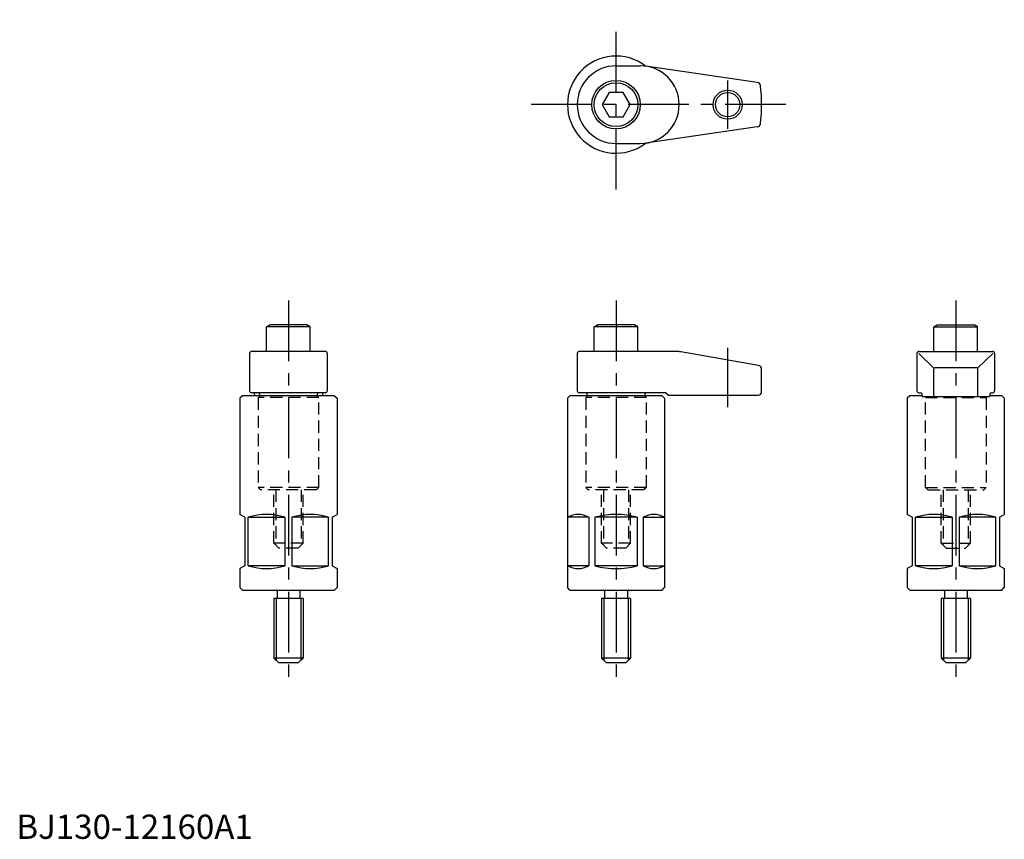
# Model space of a CAD drawing. Extents: x 1 to 407, y 0 to 338.
import ezdxf

# ---------------------------------------------------------------- set-up
doc = ezdxf.new("R2010")
doc.units = 0
doc.header["$LTSCALE"] = 20
doc.header["$MEASUREMENT"] = 0
doc.linetypes.add('CENTER', pattern=[2, 1.25, -0.25, 0.25, -0.25])
doc.linetypes.add('HIDDEN', pattern=[0.375, 0.25, -0.125])
doc.layers.get('0').update_dxf_attribs({"linetype": 'CONTINUOUS'})
for name, color, linetype in [('1', 1, 'CENTER'), ('2', 2, 'HIDDEN'), ('3', 3, 'CONTINUOUS')]:
    doc.layers.add(name, color=color, linetype=linetype)
doc.styles.add('Standard1', font='ARIAL.TTF')

msp = doc.modelspace()

# ---------------------------------------------------------------- linework, layer by layer
for p, q in [((247.14, 318.52), (257.14, 318.52)), ((305.34, 311.68), (259.44, 318.36)), ((244.25, 307.52), (241.36, 302.52)), ((250.02, 307.52), (244.25, 307.52)), ((252.91, 302.52), (250.02, 307.52)), ((241.36, 302.52), (244.25, 297.52)), ((250.02, 297.52), (252.91, 302.52)), ((244.25, 297.52), (250.02, 297.52)), ((305.34, 293.36), (259.44, 286.69)), ((247.14, 286.52), (257.14, 286.52)), ((103.14, 211.02), (104.52, 211.82)), ((103.14, 200.82), (103.14, 211.02)), ((121.14, 211.02), (103.14, 211.02)), ((119.75, 211.82), (104.52, 211.82)), ((121.14, 211.02), (119.75, 211.82)), ((121.14, 200.82), (121.14, 211.02)), ((238.14, 211.02), (239.52, 211.82)), ((256.14, 211.02), (238.14, 211.02)), ((238.14, 200.82), (238.14, 211.02)), ((254.75, 211.82), (239.52, 211.82)), ((256.14, 211.02), (254.75, 211.82)), ((256.14, 200.82), (256.14, 211.02)), ((378.14, 211.02), (379.52, 211.82)), ((378.14, 211.02), (396.14, 211.02)), ((378.14, 200.82), (378.14, 211.02)), ((379.52, 211.82), (394.75, 211.82)), ((396.14, 211.02), (394.75, 211.82)), ((396.14, 200.82), (396.14, 211.02)), ((96.14, 200.02), (96.14, 184.62)), ((127.34, 200.82), (96.94, 200.82)), ((128.14, 200.02), (128.14, 184.62)), ((231.14, 200.02), (231.14, 184.62)), ((272.16, 200.82), (231.94, 200.82)), ((305.89, 195.04), (273.9, 200.67)), ((371.14, 200.02), (371.14, 184.62)), ((371.94, 200.82), (402.34, 200.82)), ((377.99, 194.13), (371.94, 200.02)), ((396.28, 194.13), (402.34, 200.02)), ((403.14, 200.02), (403.14, 184.62)), ((307.14, 184.32), (307.14, 193.56)), ((377.99, 193.33), (377.99, 183.01)), ((395.48, 194.13), (378.79, 194.13)), ((396.28, 183.01), (396.28, 193.33)), ((127.34, 183.82), (96.94, 183.82)), ((98, 183.82), (98.2, 182.52)), ((100.14, 183.42), (100.14, 182.52)), ((124.14, 182.52), (124.14, 183.42)), ((126.27, 183.82), (126.07, 182.52)), ((127.34, 183.82), (126.27, 183.82)), ((267.66, 183.82), (231.94, 183.82)), ((235.14, 183.42), (235.14, 182.52)), ((259.14, 182.52), (259.14, 183.42)), ((267.66, 183.82), (268.71, 182.82)), ((268.71, 182.82), (305.64, 182.82)), ((371.94, 183.82), (373, 183.82)), ((373, 183.82), (373.25, 182.21)), ((401.27, 183.82), (401.02, 182.21)), ((401.27, 183.82), (402.34, 183.82)), ((93.14, 182.52), (92.14, 181.52)), ((92.14, 181.52), (92.14, 133.68)), ((131.14, 182.52), (93.14, 182.52)), ((131.14, 182.52), (132.14, 181.52)), ((132.14, 181.52), (132.14, 133.68)), ((228.14, 182.52), (227.14, 181.52)), ((227.14, 181.52), (227.14, 103.52)), ((266.14, 182.52), (228.14, 182.52)), ((266.14, 182.52), (267.14, 181.52)), ((267.14, 181.52), (267.14, 103.52)), ((368.14, 182.52), (367.14, 181.52)), ((367.14, 181.52), (367.14, 133.68)), ((373.2, 182.52), (368.14, 182.52)), ((373.25, 182.21), (401.02, 182.21)), ((406.14, 182.52), (401.07, 182.52)), ((406.14, 182.52), (407.14, 181.52)), ((407.14, 181.52), (407.14, 133.68)), ((94.14, 132.52), (92.14, 133.68)), ((94.14, 132.52), (94.14, 112.52)), ((95.59, 112.52), (95.59, 132.52)), ((95.59, 132.52), (110.68, 132.52)), ((110.68, 132.52), (110.68, 112.52)), ((128.68, 132.52), (113.59, 132.52)), ((113.59, 132.52), (113.59, 112.52)), ((128.68, 112.52), (128.68, 132.52)), ((130.14, 132.52), (132.14, 133.68)), ((130.14, 132.52), (130.14, 112.52)), ((235.91, 132.52), (227.19, 132.52)), ((227.19, 132.52), (227.19, 112.52)), ((235.91, 132.52), (235.91, 112.52)), ((255.85, 132.52), (238.42, 132.52)), ((238.42, 132.52), (238.42, 112.52)), ((255.85, 132.52), (255.85, 112.52)), ((258.36, 132.52), (258.36, 112.52)), ((258.36, 132.52), (267.08, 132.52)), ((267.08, 132.52), (267.08, 112.52)), ((369.14, 132.52), (367.14, 133.68)), ((369.14, 132.52), (369.14, 112.52)), ((370.59, 112.52), (370.59, 132.52)), ((370.59, 132.52), (385.68, 132.52)), ((385.68, 132.52), (385.68, 112.52)), ((403.68, 132.52), (388.59, 132.52)), ((388.59, 132.52), (388.59, 112.52)), ((403.68, 112.52), (403.68, 132.52)), ((405.14, 132.52), (407.14, 133.68)), ((405.14, 132.52), (405.14, 112.52)), ((94.14, 112.52), (92.14, 111.37)), ((92.14, 111.37), (92.14, 103.52)), ((110.68, 112.52), (95.59, 112.52)), ((113.59, 112.52), (128.68, 112.52)), ((130.14, 112.52), (132.14, 111.37)), ((132.14, 111.37), (132.14, 103.52)), ((235.91, 112.52), (227.19, 112.52)), ((255.85, 112.52), (238.42, 112.52)), ((258.36, 112.52), (267.08, 112.52)), ((369.14, 112.52), (367.14, 111.37)), ((367.14, 111.37), (367.14, 103.52)), ((385.68, 112.52), (370.59, 112.52)), ((388.59, 112.52), (403.68, 112.52)), ((405.14, 112.52), (407.14, 111.37)), ((407.14, 111.37), (407.14, 103.52)), ((93.14, 102.52), (92.14, 103.52)), ((93.14, 102.52), (131.14, 102.52)), ((107.44, 102.12), (107.44, 99.42)), ((116.84, 102.12), (116.84, 99.42)), ((131.14, 102.52), (132.14, 103.52)), ((228.14, 102.52), (227.14, 103.52)), ((228.14, 102.52), (266.14, 102.52)), ((242.44, 102.12), (242.44, 99.42)), ((251.84, 102.12), (251.84, 99.42)), ((266.14, 102.52), (267.14, 103.52)), ((368.14, 102.52), (367.14, 103.52)), ((368.14, 102.52), (406.14, 102.52)), ((382.44, 102.12), (382.44, 99.42)), ((391.84, 102.12), (391.84, 99.42)), ((406.14, 102.52), (407.14, 103.52)), ((118.14, 99.02), (106.14, 99.02)), ((106.14, 99.02), (106.14, 74.52)), ((118.14, 99.02), (118.14, 74.52)), ((241.14, 99.02), (241.14, 74.52)), ((253.14, 99.02), (241.14, 99.02)), ((253.14, 99.02), (253.14, 74.52)), ((393.14, 99.02), (381.14, 99.02)), ((381.14, 99.02), (381.14, 74.52)), ((393.14, 99.02), (393.14, 74.52)), ((118.14, 74.52), (106.14, 74.52)), ((106.14, 74.52), (108.14, 72.52)), ((118.14, 74.52), (116.14, 72.52)), ((241.14, 74.52), (243.14, 72.52)), ((253.14, 74.52), (241.14, 74.52)), ((253.14, 74.52), (251.14, 72.52)), ((393.14, 74.52), (381.14, 74.52)), ((381.14, 74.52), (383.14, 72.52)), ((393.14, 74.52), (391.14, 72.52)), ((116.14, 72.52), (108.14, 72.52)), ((251.14, 72.52), (243.14, 72.52)), ((391.14, 72.52), (383.14, 72.52))]:
    msp.add_line(p, q)
for centre, radius in [((247.14, 302.52), 10), ((247.14, 302.52), 9), ((293.14, 302.52), 5)]:
    msp.add_circle(centre, radius)
for centre, radius, start, end in [((247.14, 302.52), 20, 52.4105, 307.5895), ((247.14, 302.52), 16, 90, 270), ((257.14, 302.52), 16, 270, 90), ((305.13, 310.2), 1.5, 7.5408, 81.7308), ((247.14, 302.52), 60, 352.4699, 7.5408), ((305.13, 294.85), 1.5, 278.2692, 352.4592), ((96.94, 200.02), 0.8, 90, 180), ((127.34, 200.02), 0.8, 0, 90), ((231.94, 200.02), 0.8, 90, 180), ((272.16, 190.82), 10, 80.0207, 90), ((371.94, 200.02), 0.8, 90, 180), ((402.34, 200.02), 0.8, 0, 90), ((305.64, 193.56), 1.5, 0, 80.0207), ((378.79, 193.33), 0.8, 90, 180), ((395.48, 193.33), 0.8, 0, 90), ((96.94, 184.62), 0.8, 180, 270), ((99.74, 183.42), 0.4, 0, 90), ((124.54, 183.42), 0.4, 90, 180), ((127.34, 184.62), 0.8, 270, 0), ((127.34, 184.62), 0.8, 270, 0), ((231.94, 184.62), 0.8, 180, 270), ((234.74, 183.42), 0.4, 0, 90), ((259.54, 183.42), 0.4, 90, 180), ((305.64, 184.32), 1.5, 270, 0), ((371.94, 184.62), 0.8, 180, 270), ((378.79, 183.01), 0.8, 180, 270), ((395.48, 183.01), 0.8, 270, 0), ((402.34, 184.62), 0.8, 270, 0), ((103.14, 108.42), 25.26, 72.6087, 107.3913), ((121.14, 108.42), 25.26, 72.6087, 107.3913), ((231.55, 124.87), 8.8, 60.3256, 119.6744), ((247.14, 100.19), 33.49, 74.9098, 105.0902), ((262.72, 124.87), 8.8, 60.3256, 119.6744), ((378.14, 108.42), 25.26, 72.6087, 107.3913), ((396.14, 108.42), 25.26, 72.6087, 107.3913), ((103.14, 136.63), 25.26, 252.6087, 287.3913), ((121.14, 136.63), 25.26, 252.6087, 287.3913), ((231.55, 120.17), 8.8, 240.3256, 299.6744), ((247.14, 144.85), 33.49, 254.9098, 285.0902), ((262.72, 120.17), 8.8, 240.3256, 299.6744), ((378.14, 136.63), 25.26, 252.6087, 287.3913), ((396.14, 136.63), 25.26, 252.6087, 287.3913), ((107.04, 102.12), 0.4, 0, 90), ((117.24, 102.12), 0.4, 90, 180), ((242.04, 102.12), 0.4, 0, 90), ((252.24, 102.12), 0.4, 90, 180), ((382.04, 102.12), 0.4, 0, 90), ((392.24, 102.12), 0.4, 90, 180), ((107.04, 99.42), 0.4, 270, 0), ((117.24, 99.42), 0.4, 180, 270), ((242.04, 99.42), 0.4, 270, 0), ((252.24, 99.42), 0.4, 180, 270), ((382.04, 99.42), 0.4, 270, 0), ((392.24, 99.42), 0.4, 180, 270)]:
    msp.add_arc(centre, radius, start, end)
at = {"layer": '1'}
for p, q in [((247.14, 267.52), (247.14, 337.52)), ((293.14, 292.52), (293.14, 312.52)), ((317.14, 302.52), (212.14, 302.52)), ((112.14, 221.82), (112.14, 62.52)), ((247.14, 221.82), (247.14, 62.52)), ((387.14, 221.82), (387.14, 62.52)), ((293.14, 177.82), (293.14, 202.29))]:
    msp.add_line(p, q, dxfattribs=at)
at = {"layer": '2'}
for p, q in [((124.64, 181.82), (99.64, 181.82)), ((99.64, 181.82), (99.64, 144.82)), ((100.14, 182.52), (100.14, 181.82)), ((124.14, 181.82), (124.14, 182.52)), ((124.64, 144.82), (124.64, 181.82)), ((234.64, 181.82), (234.64, 144.82)), ((259.64, 181.82), (234.64, 181.82)), ((235.14, 182.52), (235.14, 181.82)), ((259.14, 182.52), (259.14, 181.82)), ((259.64, 144.82), (259.64, 181.82)), ((374.64, 144.82), (374.64, 181.82)), ((374.64, 181.82), (399.64, 181.82)), ((375.14, 181.82), (375.14, 182.21)), ((399.14, 182.21), (399.14, 181.82)), ((399.64, 181.82), (399.64, 144.82)), ((100.64, 143.82), (99.64, 144.82)), ((124.64, 144.82), (99.64, 144.82)), ((123.64, 143.82), (100.64, 143.82)), ((106.14, 121.82), (106.14, 143.82)), ((106.96, 143.82), (106.96, 121)), ((117.31, 143.82), (117.31, 121)), ((118.14, 121.82), (118.14, 143.82)), ((124.64, 144.82), (123.64, 143.82)), ((259.64, 144.82), (234.64, 144.82)), ((235.64, 143.82), (234.64, 144.82)), ((258.64, 143.82), (235.64, 143.82)), ((241.14, 121.82), (241.14, 143.82)), ((241.96, 143.82), (241.96, 121)), ((252.31, 143.82), (252.31, 121)), ((253.14, 121.82), (253.14, 143.82)), ((259.64, 144.82), (258.64, 143.82)), ((374.64, 144.82), (399.64, 144.82)), ((374.64, 144.82), (375.64, 143.82)), ((375.64, 143.82), (398.64, 143.82)), ((381.14, 121.82), (381.14, 143.82)), ((381.96, 143.82), (381.96, 121)), ((392.31, 143.82), (392.31, 121)), ((393.14, 121.82), (393.14, 143.82)), ((398.64, 143.82), (399.64, 144.82)), ((108.14, 119.82), (106.14, 121.82)), ((118.14, 121.82), (106.14, 121.82)), ((116.14, 119.82), (118.14, 121.82)), ((253.14, 121.82), (241.14, 121.82)), ((243.14, 119.82), (241.14, 121.82)), ((251.14, 119.82), (253.14, 121.82)), ((381.14, 121.82), (393.14, 121.82)), ((383.14, 119.82), (381.14, 121.82)), ((391.14, 119.82), (393.14, 121.82)), ((116.14, 119.82), (108.14, 119.82)), ((251.14, 119.82), (243.14, 119.82)), ((383.14, 119.82), (391.14, 119.82))]:
    msp.add_line(p, q, dxfattribs=at)
at = {"layer": '3'}
for p, q in [((107.09, 99.02), (107.09, 73.57)), ((117.19, 99.02), (117.19, 73.57)), ((242.09, 99.02), (242.09, 73.57)), ((252.19, 99.02), (252.19, 73.57)), ((382.09, 99.02), (382.09, 73.57)), ((392.19, 99.02), (392.19, 73.57))]:
    msp.add_line(p, q, dxfattribs=at)
msp.add_circle((293.14, 302.52), 6, dxfattribs=at)

# ---------------------------------------------------------------- texts
at = {"color": 3, "style": 'Standard1'}
msp.add_text('BJ130-12160A1', height=10, dxfattribs=at).set_placement((0, 0))

doc.saveas('drawing.dxf')
